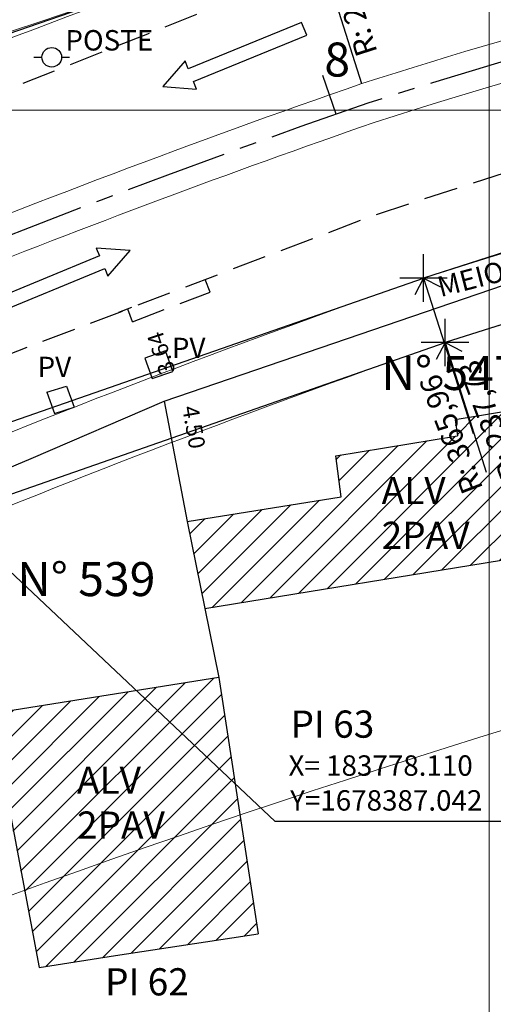
# Model space of a CAD drawing. Units: millimetres. Extents: x 183392 to 185350, y 1678162 to 1678787.
# Drawn here: x 183783 to 183800, y 1678367 to 1678403 of the extents above; entities that cross this region are included whole.
import ezdxf
from ezdxf.enums import TextEntityAlignment as Align

# ---------------------------------------------------------------- set-up
doc = ezdxf.new("R2010")
doc.units = ezdxf.units.MM
doc.header["$LTSCALE"] = 5
doc.header["$MEASUREMENT"] = 0
doc.linetypes.add('CENTER2', pattern=[1.125, 0.75, -0.125, 0.125, -0.125])
doc.linetypes.add('HIDDEN', pattern=[0.375, 0.25, -0.125])
for name, color, linetype, lineweight in [('GEO-ALINHAMENTO', 160, 'Continuous', 0), ('GEO-CANTEIRO', 162, 'Continuous', 0), ('GEO-MEIO-FIO', 162, 'Continuous', 0), ('Matricial - meio-fio', 7, 'Continuous', 30), ('Matricial Auxiliar - Gravame SPM', 210, 'Continuous', 0), ('TOP-MALHA', 8, 'Continuous', 0)]:
    doc.layers.add(name, color=color, linetype=linetype, lineweight=lineweight)
for name, color, linetype in [('TOP-ALINHAMENTO_EXTERNO', 8, 'Continuous'), ('TOP-CADASTROS', 8, 'Continuous'), ('TOP-EIXO_PROJETADO', 170, 'CENTER2'), ('TOP-ELEMENTOS_DE_CURVA', 8, 'Continuous'), ('TOP-EQUIPAMENTOS_PÚBLICO', 9, 'Continuous'), ('TOP-ESTACAS', 170, 'Continuous'), ('TOP-HACHURA_PISTAS', 254, 'Continuous'), ('TOP-HACHURA_PRÉDIOS', 254, 'Continuous'), ('TOP-IDENTIFICAÇÃO_PRÉDIOS', 254, 'Continuous'), ('TOP-LEVANTADO', 8, 'Continuous'), ('TOP-MEIO_FIO', 8, 'HIDDEN'), ('TOP-PI', 160, 'Continuous'), ('TOP-PI_meio-fio', 3, 'Continuous'), ('TOP-PRÉDIOS', 8, 'Continuous'), ('TOP-PVS', 8, 'Continuous')]:
    doc.layers.add(name, color=color, linetype=linetype)
doc.styles.add('ROMANS', font='romans.shx', dxfattribs={"height": 1})
doc.styles.add('SANSSERIF', font='sanss___.ttf', dxfattribs={"height": 1})
doc.styles.add('SANSSERIFBOLD', font='sanssb__.ttf', dxfattribs={"height": 1.5})
doc.styles.add('SANSSERIFITALIC', font='sansso__.ttf', dxfattribs={"height": 0.75})
doc.linetypes.add('GRADIL_LINE', pattern='A,0.25,-0.025,["XX",ROMANS,S=0.2,R=0,X=-0.1,Y=-0.1],-0.21,1', length=1.485)
pattern_1 = [(45, (183600, 1678450), (-0.4419417, 0.4419417), [])]

# ---------------------------------------------------------------- blocks, each defined once
blk = doc.blocks.new('IDENT')
at = {"style": 'SANSSERIFBOLD'}
blk.add_attdef('NÚMERODOPRÉDIO', (0, 0), '', height=1.25, dxfattribs=at)
at = {"color": 8}
for tag, p, height, style in [('TIPODECONSTRUÇÃO', (0, -1.738728), 1, 'SANSSERIFBOLD'), ('NÚMERODEPAVIMENTOS', (0, -3.160196), 1, 'SANSSERIFBOLD'), ('NÚMERODEPAVIMENTOS', (0, -4.581665), 1, 'SANSSERIFBOLD'), ('OBS1', (0, -5.924125), 0.75, 'SANSSERIF'), ('OBS2', (0, -6.957939), 0.75, 'SANSSERIF')]:
    blk.add_attdef(tag, p, '', height=height, dxfattribs=dict(at, style=style))
blk = doc.blocks.new('Sinal')
at = {"color": 8, "linetype": 'Continuous'}
blk.add_lwpolyline([(0.1, 0), (0.1, 1.8), (0.225, 1.8), (0, 2.246), (-0.225, 1.8), (-0.1, 1.8), (-0.1, 0)], close=True, dxfattribs=at)
blk = doc.blocks.new('Pt&L')
at = {"color": 8}
for p, q in [((-0.001327, 0), (-0.00072, 0)), ((0.00072, 0), (0.001302, 0))]:
    blk.add_line(p, q, dxfattribs=at)
blk.add_circle((0, 0), 0.00072, dxfattribs=at)
at = {"color": 8, "style": 'SANSSERIFITALIC'}
blk.add_attdef('PT&L', (0.001, 0.0005), '', height=0.0015, dxfattribs=at)
blk = doc.blocks.new('Vértice')
at = {"color": 7, "linetype": 'Continuous'}
for p, q in [((0, -0.5), (0, 0.5)), ((0.5, 0), (-0.5, 0))]:
    blk.add_line(p, q, dxfattribs=at)
blk = doc.blocks.new('gravame')
at = {"layer": 'Matricial Auxiliar - Gravame SPM'}
for radius, end in [(401.973, 112.624), (371.973, 114.41884)]:
    blk.add_arc((183909.734, 1678021.627), radius, 88.83389, end, dxfattribs=at)

msp = doc.modelspace()

# ---------------------------------------------------------------- hatches: boundary and pattern name
at = {"layer": 'TOP-HACHURA_PRÉDIOS'}
h = msp.add_hatch(dxfattribs=at)
h.set_pattern_fill('ANSI31', color=254, scale=5, style=0)
h.set_pattern_definition(pattern_1)
h.paths.add_polyline_path([(183800, 1678383.377), (183805.187, 1678384.223), (183804.359, 1678389.276), (183804.317, 1678389.533), (183800, 1678388.821)])
h.paths.add_polyline_path([(183798.834, 1678388.021), (183794.351, 1678387.292), (183794.424, 1678386.736), (183794.549, 1678385.785), (183789.976, 1678385.044), (183788.889, 1678384.869), (183789.533, 1678381.67), (183800, 1678383.377), (183800, 1678388.821), (183798.738, 1678388.613)])
h = msp.add_hatch(dxfattribs=at)
h.set_pattern_fill('ANSI31', color=254, scale=5, style=0)
h.set_pattern_definition(pattern_1)
h.paths.add_polyline_path([(183781.676, 1678377.805), (183782.215, 1678374.82), (183783.44, 1678368.478), (183786.247, 1678368.916), (183791.497, 1678369.714), (183790.045, 1678379.133)])

# ---------------------------------------------------------------- linework, layer by layer
at = {"layer": 'GEO-ALINHAMENTO'}
msp.add_arc((183918.827, 1678045.882), 384.465, 104.63418, 115.94406, dxfattribs=at)
at = {"layer": 'GEO-ALINHAMENTO', "lineweight": 0}
for centre, radius, start, end in [((183870.506, 1678164.933), 237.73, 101.02088, 107.66384), ((183918.827, 1678045.882), 365.965, 109.217, 115.61729)]:
    msp.add_arc(centre, radius, start, end, dxfattribs=at)
at = {"layer": 'GEO-CANTEIRO'}
msp.add_lwpolyline([(183815.75, 1678406.536), (183816.015, 1678405.212, -0.005058), (183820.902, 1678406.268), (183820.933, 1678406.121, 0.026362), (183795.759, 1678399.546, 0.0225), (183764.476, 1678387.056), (183763.89, 1678388.273, 0.003327), (183759.348, 1678386.181), (183759.283, 1678386.316, -0.025878), (183795.304, 1678400.976, -0.02132), (183815.75, 1678406.536)], format="xyb", dxfattribs=at)
at = {"layer": 'GEO-MEIO-FIO'}
msp.add_line((183797.58, 1678393.827), (183797.58, 1678393.827), dxfattribs=at)
msp.add_line((183797.58, 1678393.827), (183797.58, 1678393.827), dxfattribs=at)
for centre, radius, start, end in [((183918.827, 1678045.882), 381.965, 109.15676, 115.71971), ((183870.506, 1678164.933), 240.23, 101.14741, 107.67193), ((183918.827, 1678045.882), 368.465, 109.21174, 115.61729)]:
    msp.add_arc(centre, radius, start, end, dxfattribs=at)
at = {"layer": 'TOP-ALINHAMENTO_EXTERNO', "color": 254, "linetype": 'GRADIL_LINE', "flags": 128}
msp.add_lwpolyline([(183760.887, 1678336.138), (183756.376, 1678361.234, 0.003443), (183754.206, 1678373.48, -0.382701), (183754.76, 1678374.827), (183769.588, 1678381.33), (183779.964, 1678385.85), (183783.142, 1678387.187), (183788.037, 1678389.303), (183805.327, 1678395.202), (183814.055, 1678398.171), (183824.45, 1678401.651), (183825.636, 1678395.095), (183829.457, 1678375.035), (183832.627, 1678358.809)], format="xyb", dxfattribs=at)
at = {"layer": 'TOP-CADASTROS', "color": 254}
msp.add_line((183788.037, 1678389.303), (183788.889, 1678384.869), dxfattribs=at)
at = {"layer": 'TOP-EIXO_PROJETADO', "color": 1}
for centre, radius, start, end in [((183870.673, 1678164.195), 247.736, 98.4257, 107.65659), ((183918.827, 1678045.882), 375.215, 109.18375, 115.55927)]:
    msp.add_arc(centre, radius, start, end, dxfattribs=at)
at = {"layer": 'TOP-ESTACAS', "color": 1}
msp.add_line((183794.367, 1678399.854), (183793.869, 1678401.269), dxfattribs=at)
at = {"layer": 'TOP-IDENTIFICAÇÃO_PRÉDIOS', "color": 254}
for p, q in [((183789.724, 1678393.307), (183789.546, 1678393.774)), ((183786.832, 1678392.738), (183786.351, 1678392.559)), ((183786.875, 1678392.22), (183786.696, 1678392.687))]:
    msp.add_line(p, q, dxfattribs=at)
at = {"layer": 'TOP-LEVANTADO', "color": 254}
msp.add_line((183788.889, 1678384.869), (183789.534, 1678381.67), dxfattribs=at)
at = {"layer": 'TOP-MALHA', "color": 254}
for p, q in [((183800, 1678223.724), (183800, 1678524.292)), ((183550, 1678400), (184450, 1678400))]:
    msp.add_line(p, q, dxfattribs=at)
at = {"layer": 'TOP-MEIO_FIO', "color": 7}
msp.add_line((183786.875, 1678392.22), (183789.724, 1678393.307), dxfattribs=at)
msp.add_lwpolyline([(183821.018, 1678452.315), (183826.592, 1678424.244), (183827.124, 1678420.961, -0.097006), (183826.375, 1678417.238, -0.285502), (183823.556, 1678414.569), (183820.802, 1678413.71), (183810.314, 1678410.358), (183790.966, 1678404.206), (183776.095, 1678398.302), (183759.633, 1678391.116), (183752.02, 1678387.816), (183748.346, 1678387.808), (183746.585, 1678390.463), (183744.016, 1678403.774), (183741.196, 1678418.337)], format="xyb", dxfattribs=at)
at = {"layer": 'TOP-MEIO_FIO', "color": 7, "flags": 128}
msp.add_lwpolyline([(183757.375, 1678333.228), (183753.297, 1678355.126), (183751.162, 1678366.3), (183749.836, 1678373.329, -0.303615), (183751.627, 1678377.709), (183762.546, 1678382.517), (183780.253, 1678390.234), (183795.736, 1678396.133), (183815.366, 1678402.498), (183823.899, 1678405.254), (183825.743, 1678405.892, -0.289505), (183828.461, 1678405.542, -0.14861), (183830.821, 1678402.612), (183831.292, 1678400.249), (183833.54, 1678389.077), (183839.503, 1678361.489)], format="xyb", dxfattribs=at)
at = {"layer": 'TOP-PI', "color": 251}
for p, q in [((183793.484, 1678406.696), (183795.301, 1678400.977)), ((183797.58, 1678393.827), (183799.401, 1678388.11)), ((183798.371, 1678391.455), (183799.888, 1678386.691))]:
    msp.add_line(p, q, dxfattribs=at)
at = {"layer": 'TOP-PI', "color": 170}
for p, q in [((183797.58, 1678393.827), (183797.259, 1678393.205)), ((183797.58, 1678393.827), (183798.202, 1678393.506)), ((183798.371, 1678391.455), (183798.049, 1678390.833)), ((183798.371, 1678391.455), (183798.993, 1678391.134))]:
    msp.add_line(p, q, dxfattribs=at)
at = {"layer": 'TOP-PI_meio-fio', "color": 8}
for p, q in [((183772.796, 1678399.509), (183793.484, 1678406.696)), ((183810.627, 1678397.984), (183797.58, 1678393.827)), ((183811.517, 1678395.642), (183798.371, 1678391.455)), ((183778.11, 1678387.042), (183797.58, 1678393.827)), ((183779.049, 1678384.72), (183798.371, 1678391.455)), ((183792.121, 1678373.839), (183778.11, 1678387.042)), ((183802.779, 1678373.839), (183792.121, 1678373.839))]:
    msp.add_line(p, q, dxfattribs=at)
at = {"layer": 'TOP-PRÉDIOS', "color": 254}
for p, q in [((183804.317, 1678389.533), (183798.738, 1678388.613)), ((183798.738, 1678388.613), (183798.834, 1678388.021)), ((183794.351, 1678387.292), (183798.834, 1678388.021)), ((183794.549, 1678385.785), (183794.351, 1678387.292)), ((183788.889, 1678384.869), (183794.549, 1678385.785)), ((183789.534, 1678381.67), (183805.187, 1678384.223)), ((183789.534, 1678381.67), (183790.045, 1678379.133)), ((183790.045, 1678379.133), (183781.676, 1678377.805)), ((183790.045, 1678379.133), (183791.501, 1678369.715)), ((183781.676, 1678377.805), (183783.441, 1678368.478)), ((183786.247, 1678368.916), (183791.501, 1678369.715)), ((183783.441, 1678368.478), (183786.247, 1678368.916))]:
    msp.add_line(p, q, dxfattribs=at)
at = {"layer": 'TOP-PVS', "color": 254}
for p, q in [((183783.726, 1678389.625), (183784.445, 1678389.851)), ((183783.726, 1678389.625), (183784.006, 1678388.848)), ((183784.445, 1678389.851), (183784.725, 1678389.074)), ((183784.006, 1678388.848), (183784.725, 1678389.074))]:
    msp.add_line(p, q, dxfattribs=at)
msp.add_lwpolyline([(183788.087, 1678391.15), (183787.332, 1678390.886), (183787.596, 1678390.131), (183788.351, 1678390.395)], close=True, dxfattribs=at)

# ---------------------------------------------------------------- block references
at = {"layer": 'Matricial - meio-fio', "color": 200}
msp.add_blockref('gravame', (0, 0), dxfattribs=at)
at = {"layer": 'TOP-ELEMENTOS_DE_CURVA', "color": 254, "xscale": 1.75, "yscale": 1.75}
msp.add_blockref('Vértice', (183798.371, 1678391.455), dxfattribs=at)
at = {"layer": 'TOP-EQUIPAMENTOS_PÚBLICO', "color": 254}
ref = msp.add_blockref('Pt&L', (183783.902, 1678401.943), dxfattribs=dict(at, xscale=500, yscale=500, rotation=359.9999999999999))
ref.add_attrib('PT&L', 'POSTE', (183784.402, 1678402.193), dxfattribs={"layer": '0', "color": 254, "height": 0.75, "style": 'SANSSERIFITALIC'})
at = {"layer": 'TOP-HACHURA_PISTAS', "color": 254, "xscale": 2.5, "yscale": 2.5}
for p, rotation in [((183793.187, 1678402.987), 112.1494963426529), ((183781.593, 1678392.693), 292.4172316826795)]:
    msp.add_blockref('Sinal', p, dxfattribs=dict(at, rotation=rotation))
at = {"layer": 'TOP-IDENTIFICAÇÃO_PRÉDIOS', "color": 254}
ref = msp.add_blockref('IDENT', (183796.038, 1678387.023), dxfattribs=dict(at, xscale=500, yscale=500, rotation=359.9999999999999))
ref.add_attrib('NOMEDOPRÉDIO', 'N° 547', (183796.031, 1678389.71), dxfattribs={"color": 254, "height": 1.25, "style": 'SANSSERIFBOLD'})
ref.add_attrib('NÚMERODOPRÉDIO', 'ALV', (183796.038, 1678385.513), dxfattribs={"color": 254, "height": 1, "style": 'SANSSERIFBOLD'})
ref.add_attrib('TIPODECONSTRUÇÃO', '2PAV', (183796.038, 1678383.863), dxfattribs={"color": 254, "height": 1, "style": 'SANSSERIFBOLD'})
ref = msp.add_blockref('IDENT', (183784.827, 1678376.371), dxfattribs=dict(at, xscale=500, yscale=500, rotation=359.9999999999999))
ref.add_attrib('NOMEDOPRÉDIO', 'N° 539', (183782.63, 1678382.131), dxfattribs={"color": 254, "height": 1.25, "style": 'SANSSERIFBOLD'})
ref.add_attrib('NÚMERODOPRÉDIO', 'ALV', (183784.827, 1678374.861), dxfattribs={"color": 254, "height": 1, "style": 'SANSSERIFBOLD'})
ref.add_attrib('TIPODECONSTRUÇÃO', '2PAV', (183784.827, 1678373.211), dxfattribs={"color": 254, "height": 1, "style": 'SANSSERIFBOLD'})
at = {"layer": 'TOP-PI_meio-fio', "xscale": 1.75, "yscale": 1.75}
msp.add_blockref('Vértice', (183797.58, 1678393.827), dxfattribs=at)

# ---------------------------------------------------------------- texts
at = {"layer": 'GEO-MEIO-FIO', "style": 'SANSSERIFITALIC'}
msp.add_text('MEIO-FIO PROJETADO', height=0.75, rotation=14.4097, dxfattribs=at).set_placement((183798.207, 1678393.121))
at = {"layer": 'TOP-CADASTROS', "color": 254, "char_height": 0.6, "width": 3.64978, "attachment_point": 1, "style": 'ROMANS'}
for s, insert, rotation in [('3.64', (183787.89, 1678390.212), 108.2099), ('4.50', (183789.287, 1678389.178), 279.9473)]:
    msp.add_mtext(s, dxfattribs=dict(at, insert=insert, rotation=rotation))
at = {"layer": 'TOP-ESTACAS', "color": 8, "style": 'SANSSERIFITALIC'}
msp.add_text('8', height=1.25, dxfattribs=at).set_placement((183793.93, 1678401.86), align=Align.MIDDLE_LEFT)
at = {"layer": 'TOP-PI', "color": 170, "linetype": 'Continuous', "style": 'SANSSERIFITALIC'}
for s, rotation, p in [('R: 257,20', 107.7687, (183795.892, 1678402.139)), ('R: 237,73', 110.9078, (183801.199, 1678386.618)), ('R: 365,96', 110.9078, (183799.781, 1678386.089))]:
    msp.add_text(s, height=0.8, rotation=rotation, dxfattribs=at).set_placement(p)
at = {"layer": 'TOP-PI_meio-fio', "color": 162}
for s, height, style, p in [('PI 63', 1, 'SANSSERIF', (183792.686, 1678376.924)), ('X= 183778.110', 0.75, 'ROMANS', (183792.612, 1678375.525)), ('Y=1678387.042', 0.75, 'ROMANS', (183792.671, 1678374.244)), ('PI 62', 1, 'SANSSERIF', (183785.861, 1678367.448))]:
    msp.add_text(s, height=height, dxfattribs=dict(at, style=style)).set_placement(p)
at = {"layer": 'TOP-PVS', "color": 254, "style": 'SANSSERIFITALIC'}
for p in [(183788.32, 1678390.881), (183783.38, 1678390.183)]:
    msp.add_text('PV', height=0.75, dxfattribs=at).set_placement(p)

doc.saveas('drawing.dxf')
